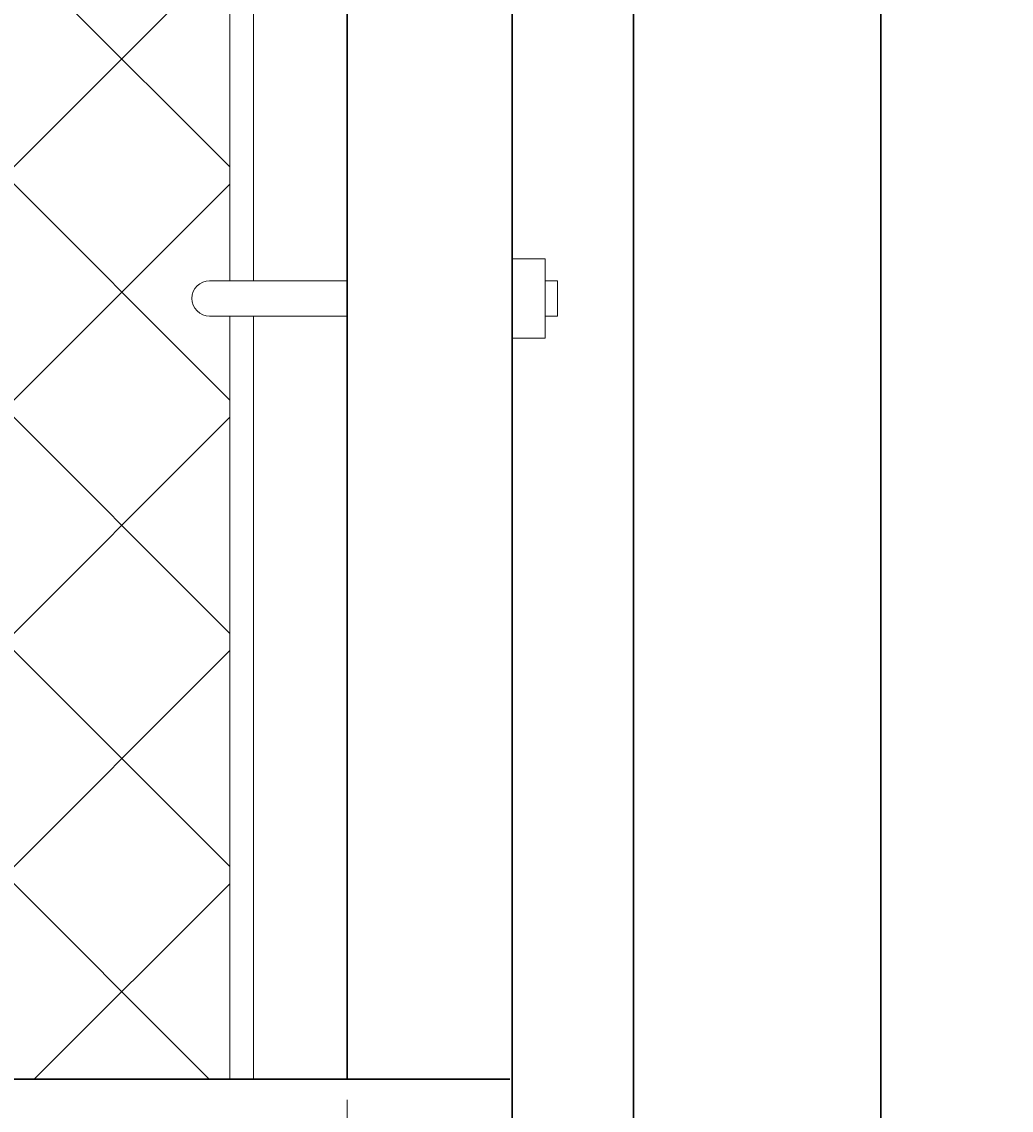
# Model space of a CAD drawing. Extents: x -251 to 1457, y -62 to 698.
# Drawn here: x 1090 to 1102, y 126 to 139 of the extents above; entities that cross this region are included whole.
import ezdxf

# ---------------------------------------------------------------- set-up
doc = ezdxf.new("R2010")
doc.units = 0
doc.header["$LTSCALE"] = 10
doc.header["$MEASUREMENT"] = 0
doc.linetypes.add('HIDDEN2', pattern=[0.1875, 0.125, -0.0625])
doc.layers.get('0').update_dxf_attribs({"linetype": 'CONTINUOUS'})
doc.layers.get('DEFPOINTS').update_dxf_attribs({"linetype": 'CONTINUOUS'})
for name, color, linetype, lineweight in [('2', 5, 'CONTINUOUS', 30), ('4', 80, 'CONTINUOUS', 15), ('5', 50, 'CONTINUOUS', 9)]:
    doc.layers.add(name, color=color, linetype=linetype, lineweight=lineweight)
doc.styles.add('ARIALI', font='ariali.ttf')
doc.dimstyles.new('Annotative', dxfattribs={"dimscale": 0, "dimtxt": 0.0625, "dimasz": 0.046875, "dimexe": 0.03125, "dimexo": 0.03125, "dimgap": 0.046875, "dimtad": 2, "dimdec": 4, "dimzin": 3, "dimdsep": 46, "dimlunit": 4, "dimtxsty": 'ARIALI', "dimblk": 'ARCHTICK', "dimcen": 0, "dimdle": 0.03125, "dimadec": 0, "dimazin": 0, "dimtfac": 1, "dimtdec": 4, "dimtix": 1, "dimtofl": 0, "dimtmove": 1, "dimatfit": 0, "dimldrblk": 'INTEGRAL', "dimfxl": 1, "dimtolj": 1, "dimtzin": 0, "dimarcsym": 0})

# ---------------------------------------------------------------- blocks, each defined once
blk = doc.blocks.new('_ArchTick')
at = {"color": 0, "linetype": 'ByBlock', "const_width": 0.15}
blk.add_lwpolyline([(-0.5, -0.5), (0.5, 0.5)], dxfattribs=at)
blk = doc.blocks.new('*D64')
at = {"layer": '5', "color": 0, "lineweight": -2, "transparency": 16777216}
for p, q in [((1111.301, 71.201), (1111.301, 156.701)), ((1098.952, 155.951), (1112.051, 155.951)), ((1103.816, 71.951), (1112.051, 71.951))]:
    blk.add_line(p, q, dxfattribs=at)
at = {"layer": 'DEFPOINTS', "color": 0, "transparency": 16777216}
for p in [(1098.202, 155.951), (1111.301, 155.951), (1103.066, 71.951)]:
    blk.add_point(p, dxfattribs=at)
at = {"layer": '5', "color": 0, "lineweight": -2, "transparency": 16777216, "xscale": 1.125, "yscale": 1.125, "zscale": 1.125}
for p, rotation in [((1111.301, 155.951), 90), ((1111.301, 71.951), 270)]:
    blk.add_blockref('_ArchTick', p, dxfattribs=dict(at, rotation=rotation))
at = {"layer": '5', "color": 0, "transparency": 16777216, "insert": (1113.34, 113.951), "char_height": 1.5, "attachment_point": 5, "rotation": 90, "style": 'ARIALI'}
blk.add_mtext("\\A1;7', 8', or CUSTOM -  GRADE TO BOTTOM OF FRAME - HEIGHT OF GATE", dxfattribs=at)
blk = doc.blocks.new('_Integral')
at = {"color": 0, "linetype": 'ByBlock', "lineweight": -2}
for centre, start, end in [((0.44, -0.09), 102, 168), ((-0.44, 0.09), 282, 348)]:
    blk.add_arc(centre, 0.454, start, end, dxfattribs=at)

msp = doc.modelspace()

# ---------------------------------------------------------------- hatches: boundary and pattern name
at = {"layer": '5'}
h = msp.add_hatch(dxfattribs=at)
h.set_pattern_fill('_USER', color=256, scale=2, angle=45, double=1, pattern_type=0)
h.set_pattern_definition([(45, (167.8935, -618.2926), (-1.4142136, 1.4142136), []), (135, (167.8935, -618.2926), (-1.4142136, -1.4142136), [])])
h.paths.add_polyline_path([(1092.6862, 151.09877), (1055.63306, 151.09877), (1055.63306, 125.94218), (1092.6862, 125.94218)])

# ---------------------------------------------------------------- linework, layer by layer
at = {"layer": '2'}
for p, q in [((1094.11045, 145.16011), (1094.11045, 125.93836)), ((1096.11045, 145.16011), (1096.11045, 82.78454)), ((1097.58381, 143.65996), (1097.58381, 81.2844)), ((1100.58381, 143.65996), (1100.58381, 81.2844)), ((1052.20881, 125.94248), (1096.08381, 125.93836))]:
    msp.add_line(p, q, dxfattribs=at)
at = {"layer": '4'}
for p, q in [((1096.11119, 135.88911), (1096.51315, 135.88911)), ((1096.51315, 135.88911), (1096.51315, 134.92562)), ((1092.44117, 135.62166), (1094.11119, 135.62166)), ((1096.51315, 135.62166), (1096.66182, 135.62166)), ((1096.66182, 135.19306), (1096.66182, 135.62166)), ((1092.44117, 135.19306), (1094.11119, 135.19306)), ((1096.51315, 135.19306), (1096.66182, 135.19306)), ((1096.11119, 134.92562), (1096.51315, 134.92562))]:
    msp.add_line(p, q, dxfattribs=at)
msp.add_arc((1092.44117, 135.40736), 0.2143, 90, 270, dxfattribs=at)
at = {"layer": '5'}
for p, q in [((1092.6862, 148.36714), (1092.6862, 135.62166)), ((1092.97223, 148.36714), (1092.97223, 135.62166)), ((1092.6862, 135.19306), (1092.6862, 125.94218)), ((1092.97223, 135.19306), (1092.97223, 125.94218))]:
    msp.add_line(p, q, dxfattribs=at)
at = {"layer": '5', "linetype": 'HIDDEN2'}
msp.add_line((1094.11045, 101.93836), (1094.11045, 125.93836), dxfattribs=at)

# ---------------------------------------------------------------- dimensions: what is measured, and where the dimension line sits
at = {"layer": '5'}
dim = msp.add_linear_dim(base=(1111.301, 155.95074), p1=(1103.06613, 71.95074), p2=(1098.20153, 155.95074), angle=90, text="7', 8', or CUSTOM -  GRADE TO BOTTOM OF FRAME - HEIGHT OF GATE", dimstyle='Annotative', dxfattribs=at)
dim.commit()
dim.dimension.update_dxf_attribs({"geometry": '*D64', "text_midpoint": (1113.34023, 113.95074)})

doc.saveas('drawing.dxf')
